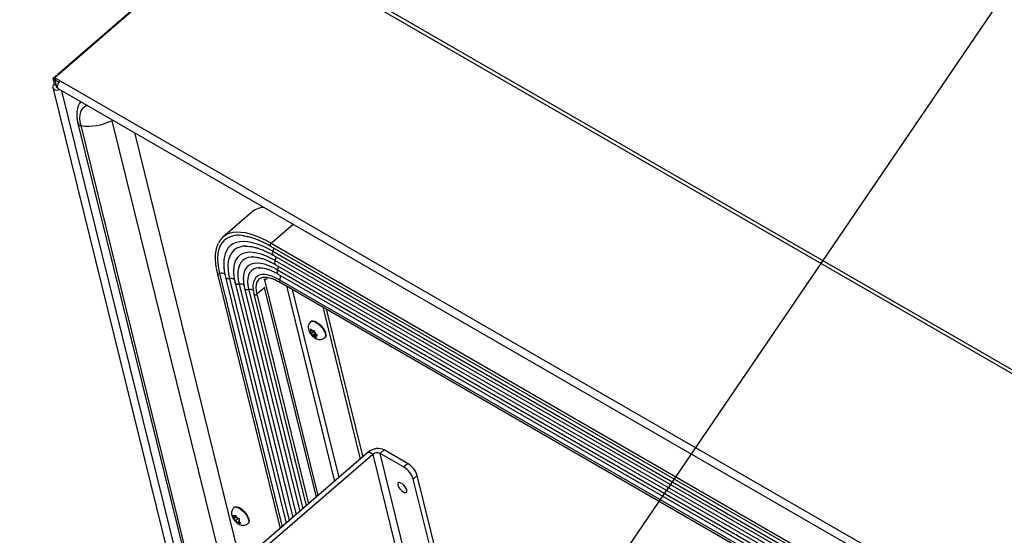
# Model space of a CAD drawing. Units: inches. Extents: x 0.1 to 10.8, y 0.2 to 8.4.
# Drawn here: x 8.2 to 9, y 6.4 to 6.8 of the extents above; entities that cross this region are included whole.
import ezdxf

# ---------------------------------------------------------------- set-up
doc = ezdxf.new("R2010")
doc.units = ezdxf.units.IN
doc.header["$MEASUREMENT"] = 0
doc.layers.add('FORMAT', color=7, linetype='Continuous')
doc.dimstyles.new('SLDDIMSTYLE0', dxfattribs={"dimtxt": 0.18, "dimasz": 0.091003, "dimexe": 0, "dimexo": 0.0625, "dimgap": 0, "dimtad": 0, "dimtih": 1, "dimtoh": 1, "dimdec": 0, "dimrnd": 1e-09, "dimzin": 0, "dimdsep": 46, "dimtxsty": 'Standard', "dimsah": 1, "dimcen": 0.09, "dimadec": 0, "dimazin": 0, "dimtfac": 0.091003, "dimtdec": 0, "dimtofl": 0, "dimtmove": 0, "dimatfit": 3, "dimfxl": 0, "dimfrac": 2, "dimtolj": 1, "dimtzin": 0, "dimarcsym": 0})
doc.dimstyles.new('SLDDIMSTYLE1', dxfattribs={"dimtxt": 0.18, "dimasz": 0.028001, "dimexe": 0, "dimexo": 0.0625, "dimgap": 0, "dimtad": 0, "dimtih": 1, "dimtoh": 1, "dimdec": 0, "dimrnd": 1e-09, "dimzin": 0, "dimdsep": 46, "dimtxsty": 'Standard', "dimblk1": 'DOT', "dimblk2": 'DOT', "dimsah": 1, "dimcen": 0.09, "dimadec": 0, "dimazin": 0, "dimtfac": 0.028001, "dimtdec": 0, "dimtofl": 0, "dimtmove": 0, "dimatfit": 3, "dimldrblk": 'DOT', "dimfxl": 0, "dimfrac": 2, "dimtolj": 1, "dimtzin": 0, "dimarcsym": 0})

# ---------------------------------------------------------------- blocks, each defined once
blk = doc.blocks.new('_Dot')
at = {"color": 0, "linetype": 'ByBlock', "lineweight": -2}
blk.add_line((-0.5, 0), (-1, 0), dxfattribs=at)
at = {"color": 0, "linetype": 'ByBlock', "const_width": 0.5}
blk.add_lwpolyline([(-0.25, 0, 1), (0.25, 0, 1)], format="xyb", close=True, dxfattribs=at)

msp = doc.modelspace()

# ---------------------------------------------------------------- linework, layer by layer
at = {"color": 7, "linetype": 'Continuous', "lineweight": 25}
for p, q in [((8.40724, 6.88019), (8.26173, 6.7543)), ((8.4089, 6.88108), (8.26339, 6.75518)), ((9.91449, 6.01192), (8.4089, 6.88108)), ((9.91677, 6.0139), (8.41455, 6.88112)), ((8.26339, 6.75518), (8.26793, 6.75256)), ((8.26339, 6.75518), (8.26388, 6.75321)), ((8.26172, 6.74713), (8.43874, 6.02945)), ((8.26173, 6.7543), (8.26374, 6.75313)), ((8.26173, 6.7543), (8.26282, 6.74984)), ((8.26484, 6.74868), (8.26282, 6.74984)), ((8.26387, 6.75324), (8.26374, 6.75313)), ((8.26484, 6.74868), (8.26374, 6.75313)), ((8.26388, 6.75321), (8.26693, 6.75145)), ((8.26793, 6.75256), (9.76444, 5.88865)), ((8.26655, 6.74603), (9.76306, 5.88212)), ((8.28242, 6.71765), (8.44907, 6.04202)), ((8.28466, 6.71596), (8.4513, 6.04032)), ((8.30992, 6.721), (8.31014, 6.72003)), ((8.31014, 6.72003), (8.46549, 6.09022)), ((8.3286, 6.71021), (8.41607, 6.35561)), ((8.42465, 6.64503), (8.40113, 6.62469)), ((8.44057, 6.61957), (9.63319, 5.93109)), ((8.41996, 6.61727), (8.41937, 6.61725)), ((8.4401, 6.61735), (9.63272, 5.92886)), ((8.44203, 6.61302), (9.63465, 5.92454)), ((8.44212, 6.60987), (9.63473, 5.92138)), ((8.42516, 6.60839), (8.42483, 6.60838)), ((8.44392, 6.60537), (9.63654, 5.91689)), ((8.444, 6.60222), (9.63662, 5.91374)), ((8.39645, 6.59536), (8.44807, 6.38607)), ((8.41011, 6.60105), (8.41002, 6.60048)), ((8.4458, 6.59773), (9.63842, 5.90924)), ((8.44589, 6.59458), (9.6385, 5.9061)), ((8.40327, 6.5917), (8.45295, 6.39029)), ((8.41106, 6.5872), (8.45846, 6.39505)), ((8.4308, 6.5904), (8.43052, 6.59015)), ((8.43545, 6.58962), (8.4346, 6.59012)), ((8.43545, 6.58962), (8.43781, 6.59166)), ((8.47905, 6.41287), (8.43545, 6.58962)), ((8.44737, 6.58788), (9.63999, 5.8994)), ((8.44743, 6.58963), (9.64005, 5.90114)), ((8.41885, 6.5827), (8.46396, 6.39982)), ((8.42649, 6.57802), (8.4693, 6.40444)), ((8.47763, 6.41164), (8.43526, 6.5834)), ((8.48282, 6.56741), (8.51357, 6.44274)), ((8.48559, 6.56582), (8.51553, 6.44443)), ((8.47339, 6.5557), (8.47305, 6.5554)), ((8.47194, 6.54751), (8.47298, 6.54631)), ((8.47318, 6.54751), (8.47264, 6.54747)), ((8.47376, 6.54835), (8.47272, 6.54955)), ((8.47272, 6.54955), (8.47295, 6.54829)), ((8.47318, 6.54751), (8.47295, 6.54829)), ((8.47375, 6.54557), (8.47298, 6.54631)), ((8.47395, 6.54818), (8.47318, 6.54751)), ((8.47624, 6.54772), (8.47375, 6.54557)), ((8.47375, 6.54557), (8.47398, 6.54479)), ((8.47454, 6.54761), (8.47376, 6.54835)), ((8.47663, 6.54562), (8.47444, 6.54372)), ((8.47454, 6.54761), (8.47508, 6.54766)), ((8.47623, 6.54655), (8.47601, 6.54781)), ((8.47646, 6.54577), (8.47623, 6.54655)), ((8.47646, 6.54577), (8.47724, 6.54503)), ((8.47398, 6.54479), (8.47444, 6.54372)), ((8.47568, 6.54372), (8.47513, 6.54368)), ((8.47721, 6.54505), (8.47568, 6.54372)), ((8.47568, 6.54372), (8.47645, 6.54298)), ((8.47645, 6.54298), (8.47772, 6.54198)), ((8.47786, 6.54454), (8.47703, 6.54383)), ((8.47703, 6.54383), (8.47758, 6.54387)), ((8.47703, 6.54383), (8.47726, 6.54305)), ((8.4785, 6.54403), (8.47724, 6.54503)), ((8.47772, 6.54198), (8.47726, 6.54305)), ((8.48444, 6.54224), (8.48478, 6.54253)), ((8.52037, 6.44862), (8.42034, 6.36208)), ((8.52375, 6.44667), (8.52037, 6.44862)), ((8.52982, 6.44747), (8.5331, 6.45031)), ((8.55229, 6.43924), (8.5331, 6.45031)), ((8.52375, 6.44667), (8.42373, 6.36012)), ((8.52375, 6.44667), (8.59821, 6.1448)), ((8.60428, 6.14561), (8.52982, 6.44747)), ((8.549, 6.4364), (8.52982, 6.44747)), ((8.549, 6.4364), (8.55229, 6.43924)), ((8.56025, 6.42925), (8.55697, 6.42641)), ((8.62832, 6.13712), (8.55697, 6.42641)), ((8.63161, 6.13996), (8.56025, 6.42925)), ((8.41057, 6.40349), (8.41022, 6.4032)), ((8.4091, 6.39686), (8.40981, 6.39545)), ((8.41036, 6.39458), (8.40981, 6.39545)), ((8.41229, 6.39565), (8.40991, 6.3936)), ((8.41013, 6.39414), (8.40991, 6.3936)), ((8.41036, 6.39458), (8.41013, 6.39414)), ((8.41092, 6.39565), (8.41014, 6.3961)), ((8.412, 6.396), (8.41036, 6.39458)), ((8.41179, 6.39642), (8.41092, 6.39565)), ((8.41092, 6.39565), (8.41114, 6.39609)), ((8.41172, 6.39239), (8.41095, 6.39283)), ((8.41159, 6.39683), (8.41114, 6.39609)), ((8.41229, 6.39542), (8.41159, 6.39683)), ((8.41367, 6.39407), (8.41172, 6.39239)), ((8.41172, 6.39239), (8.41227, 6.39151)), ((8.41284, 6.39454), (8.41229, 6.39542)), ((8.41284, 6.39454), (8.41361, 6.3941)), ((8.4142, 6.39236), (8.41443, 6.39279)), ((8.4142, 6.39236), (8.41475, 6.39148)), ((8.41443, 6.39279), (8.41488, 6.39353)), ((8.41227, 6.39151), (8.4132, 6.3903)), ((8.4132, 6.3903), (8.41342, 6.39084)), ((8.41365, 6.39128), (8.41342, 6.39084)), ((8.41444, 6.39197), (8.41365, 6.39128)), ((8.41365, 6.39128), (8.41442, 6.39083)), ((8.41568, 6.39026), (8.41475, 6.39148)), ((8.42162, 6.39003), (8.42196, 6.39033))]:
    msp.add_line(p, q, dxfattribs=at)
at = {"color": 8, "linetype": 'Continuous', "lineweight": 25}
for p, q in [((8.2652, 6.74721), (8.26484, 6.74868)), ((8.44673, 6.02484), (8.26922, 6.7445)), ((8.31014, 6.72003), (8.31072, 6.72054)), ((8.44057, 6.61957), (8.4586, 6.63517)), ((8.3983, 6.5948), (8.44949, 6.38729)), ((8.4066, 6.59046), (8.45544, 6.39244)), ((8.41439, 6.58596), (8.46095, 6.39721)), ((8.42219, 6.58146), (8.46646, 6.40198)), ((8.43528, 6.58332), (8.42888, 6.57778)), ((8.42888, 6.57778), (8.47123, 6.4061)), ((8.45303, 6.58462), (8.49251, 6.42452)), ((8.49613, 6.42765), (8.45814, 6.58167))]:
    msp.add_line(p, q, dxfattribs=at)
at = {"color": 7, "linetype": 'Continuous', "lineweight": 25, "flags": 128}
for points in [[(8.26282, 6.74984), (8.26202, 6.74889), (8.26167, 6.74785), (8.26182, 6.74684), (8.26244, 6.74598), (8.26347, 6.74539), (8.26478, 6.74513), (8.2662, 6.74523), (8.26735, 6.74558)], [(8.26655, 6.74603), (8.26652, 6.74606), (8.26594, 6.74671), (8.26569, 6.74772), (8.2658, 6.74896), (8.26625, 6.75028), (8.26699, 6.75154), (8.26793, 6.75256)], [(8.40233, 6.60888), (8.40212, 6.60776), (8.40207, 6.6074)], [(8.43132, 6.59953), (8.43067, 6.59951), (8.43022, 6.59949)], [(8.47339, 6.5557), (8.47399, 6.55602), (8.47503, 6.5561), (8.47631, 6.55577), (8.47776, 6.55506), (8.47928, 6.554), (8.48079, 6.55266), (8.4822, 6.55111), (8.48343, 6.54944), (8.48441, 6.54776), (8.48507, 6.54615), (8.4854, 6.54472), (8.48535, 6.54354), (8.48494, 6.54269), (8.48478, 6.54253)], [(8.55154, 6.4174), (8.55107, 6.41866), (8.55025, 6.42001), (8.54918, 6.4213), (8.54798, 6.4224), (8.54677, 6.42318), (8.54569, 6.42356), (8.54486, 6.42349), (8.54436, 6.42299), (8.54424, 6.42212), (8.54453, 6.42095), (8.54519, 6.41963), (8.54614, 6.41829), (8.54729, 6.41708), (8.54851, 6.41613), (8.54967, 6.41555), (8.55064, 6.41539), (8.55132, 6.41567), (8.55163, 6.41637), (8.55154, 6.4174)], [(8.41057, 6.40349), (8.41067, 6.40357), (8.41154, 6.4039), (8.41269, 6.40382), (8.41404, 6.40333), (8.41553, 6.40248), (8.41705, 6.4013), (8.41853, 6.39986), (8.41988, 6.39825), (8.42102, 6.39657), (8.42188, 6.39491), (8.42242, 6.39336), (8.42259, 6.39202), (8.4224, 6.39096), (8.42196, 6.39033)]]:
    msp.add_lwpolyline(points, dxfattribs=at)
at = {"color": 8, "linetype": 'Continuous', "lineweight": 25, "flags": 128}
for points in [[(8.2901, 6.73244), (8.28832, 6.73174), (8.28668, 6.73057), (8.28539, 6.729), (8.28448, 6.72704), (8.28394, 6.72473), (8.28379, 6.72209), (8.28403, 6.71915), (8.28466, 6.71596)], [(8.44057, 6.61957), (8.43609, 6.62201), (8.43172, 6.62409), (8.42749, 6.62579), (8.42342, 6.6271), (8.41955, 6.62801), (8.41589, 6.62853), (8.41248, 6.62864), (8.40932, 6.62834), (8.40644, 6.62765), (8.4061, 6.62753)], [(8.40365, 6.62319), (8.40178, 6.62162), (8.4, 6.61949), (8.3986, 6.61697), (8.39758, 6.61407), (8.39694, 6.61083), (8.39669, 6.60725), (8.39684, 6.60337), (8.39738, 6.59921), (8.3983, 6.5948)], [(8.44203, 6.61302), (8.43762, 6.6154), (8.43334, 6.61738), (8.42922, 6.61895), (8.42529, 6.62009), (8.42158, 6.6208), (8.41812, 6.62106), (8.41494, 6.62088), (8.41206, 6.62026), (8.4095, 6.6192), (8.40728, 6.61772), (8.40542, 6.61581), (8.40393, 6.61351), (8.40283, 6.61082), (8.40233, 6.60888)], [(8.41937, 6.61725), (8.41751, 6.6171), (8.41481, 6.61652), (8.41242, 6.61553), (8.41035, 6.61414), (8.40861, 6.61236), (8.40722, 6.61021), (8.40619, 6.60769), (8.40552, 6.60483), (8.40523, 6.60165), (8.40532, 6.59818), (8.40577, 6.59444), (8.4066, 6.59046)], [(8.44392, 6.60537), (8.43996, 6.6075), (8.43613, 6.60925), (8.43246, 6.6106), (8.42897, 6.61154), (8.4257, 6.61207), (8.42267, 6.61218), (8.41992, 6.61186), (8.41745, 6.61113), (8.41531, 6.60999), (8.4135, 6.60845), (8.41203, 6.60651), (8.41093, 6.60421), (8.4102, 6.60155), (8.41011, 6.60105)], [(8.42483, 6.60838), (8.42412, 6.60832), (8.42154, 6.60785), (8.41927, 6.60694), (8.41733, 6.60561), (8.41576, 6.60387), (8.41455, 6.60173), (8.41373, 6.59922), (8.4133, 6.59636), (8.41327, 6.59317), (8.41363, 6.5897), (8.41439, 6.58596)], [(8.4458, 6.59773), (8.44213, 6.59968), (8.4386, 6.60123), (8.43524, 6.60236), (8.43209, 6.60306), (8.42918, 6.60332), (8.42655, 6.60313), (8.42422, 6.6025), (8.42223, 6.60144), (8.42059, 6.59996), (8.41932, 6.59807), (8.41843, 6.59579), (8.41812, 6.59444)], [(8.43022, 6.59949), (8.42822, 6.59916), (8.42611, 6.59836), (8.42436, 6.59711), (8.42298, 6.59542), (8.422, 6.59333), (8.42142, 6.59086), (8.42126, 6.58803), (8.42152, 6.58488), (8.42219, 6.58146)], [(8.44743, 6.58963), (8.44415, 6.59135), (8.44103, 6.59265), (8.43809, 6.59351), (8.43538, 6.59392), (8.43295, 6.59388), (8.43083, 6.59338), (8.42904, 6.59243), (8.42784, 6.59131)], [(8.4066, 6.59046), (8.40592, 6.59034), (8.40525, 6.59034), (8.40462, 6.59045), (8.40408, 6.59069), (8.40365, 6.59102), (8.40337, 6.59143), (8.40327, 6.5917)], [(8.41439, 6.58596), (8.41371, 6.58584), (8.41304, 6.58584), (8.41242, 6.58596), (8.41187, 6.58619), (8.41145, 6.58651), (8.41116, 6.58692), (8.41106, 6.5872)], [(8.43052, 6.59015), (8.4299, 6.58945), (8.42894, 6.58777), (8.42835, 6.58574), (8.42814, 6.58337), (8.42832, 6.5807), (8.42888, 6.57778)], [(8.42219, 6.58146), (8.42151, 6.58134), (8.42084, 6.58134), (8.42021, 6.58146), (8.41967, 6.58169), (8.41924, 6.58201), (8.41895, 6.58242), (8.41885, 6.5827)], [(8.47305, 6.5554), (8.47364, 6.55573), (8.47469, 6.5558), (8.47597, 6.55548), (8.47741, 6.55476), (8.47894, 6.5537), (8.48044, 6.55236), (8.48186, 6.55081), (8.48309, 6.54915), (8.48406, 6.54746), (8.48473, 6.54586), (8.48505, 6.54442), (8.48501, 6.54325), (8.4846, 6.54239), (8.48444, 6.54223)], [(8.41023, 6.4032), (8.41032, 6.40328), (8.4112, 6.4036), (8.41234, 6.40352), (8.4137, 6.40304), (8.41518, 6.40218), (8.41671, 6.401), (8.41819, 6.39956), (8.41954, 6.39796), (8.42068, 6.39627), (8.42154, 6.39461), (8.42208, 6.39306), (8.42225, 6.39172), (8.42206, 6.39066), (8.42162, 6.39003)]]:
    msp.add_lwpolyline(points, dxfattribs=at)
at = {"color": 7, "linetype": 'Continuous', "lineweight": 25}
for centre, radius, start, end in [((8.26543, 6.74801), 0.000895, 131.61665, 292.3241), ((8.2908, 6.75924), 0.04372, 261.91434, 296.24745), ((8.43547, 6.63198), 0.01696, 92.33512, 129.64241), ((8.41101, 6.61327), 0.01509, 108.99391, 154.0103), ((8.4143, 6.60589), 0.02031, 78.60536, 121.61202), ((8.43855, 6.58412), 0.0129, 146.12741, 193.75274), ((8.47348, 6.54762), 0.000858, 128.16371, 189.86644), ((8.47934, 6.54941), 0.00708, 206.00412, 220.78635), ((8.47264, 6.54463), 0.00389, 51.00374, 73.12611), ((8.47088, 6.54193), 0.00708, 26.00412, 40.78635), ((8.47758, 6.5467), 0.00389, 231.00374, 253.12611), ((8.47673, 6.54372), 0.000858, 308.16371, 9.86644), ((8.52803, 6.43972), 0.01174, 64.4155, 130.74569), ((8.5274, 6.44243), 0.00559, 64.4155, 130.74569), ((8.53955, 6.4207), 0.01833, 18.15745, 58.95779), ((8.54284, 6.42354), 0.01833, 18.15745, 58.95779), ((8.4127, 6.39547), 0.0029, 180.36639, 207.34526), ((8.41063, 6.395), 0.0012, 64.75011, 113.78206), ((8.417, 6.39754), 0.00766, 217.8964, 231.90882), ((8.40756, 6.38939), 0.00766, 37.8964, 51.90882), ((8.41186, 6.39146), 0.0029, 0.36639, 27.34526), ((8.41393, 6.39193), 0.0012, 244.75011, 293.78206)]:
    msp.add_arc(centre, radius, start, end, dxfattribs=at)
at = {"color": 8, "linetype": 'Continuous', "lineweight": 25}
for centre, radius, start, end in [((8.28481, 6.71848), 0.00253, 199.17685, 266.54433), ((8.44142, 6.61823), 0.00159, 122.22582, 213.95734), ((8.44397, 6.61149), 0.00246, 141.69983, 221.26371), ((8.43778, 6.61551), 0.00493, 329.63867, 3.87979), ((8.44585, 6.60385), 0.00246, 141.75468, 221.29255), ((8.43979, 6.60781), 0.00479, 329.47382, 7.98952), ((8.39763, 6.59593), 0.00131, 205.65468, 300.85312), ((8.40007, 6.59104), 0.00416, 50.08952, 115.19326), ((8.44773, 6.59621), 0.00246, 141.74358, 221.30365), ((8.44168, 6.60016), 0.00479, 329.47382, 7.98952), ((8.40793, 6.58677), 0.00393, 46.92931, 109.92421), ((8.41573, 6.58229), 0.00391, 46.27286, 110.00235), ((8.44841, 6.58872), 0.00134, 137.28354, 218.89575), ((8.44354, 6.59248), 0.00482, 323.66074, 8.30047), ((8.4235, 6.57763), 0.00405, 47.91751, 108.89696), ((8.42777, 6.57871), 0.00145, 208.26553, 320.25176)]:
    msp.add_arc(centre, radius, start, end, dxfattribs=at)
at = {"color": 7, "linetype": 'Continuous', "lineweight": 25}
for points, knots in [([(8.28484, 6.73548), (8.28446, 6.73503), (8.28359, 6.73401), (8.28262, 6.73208), (8.28186, 6.72977), (8.28144, 6.72718), (8.28137, 6.72432), (8.28166, 6.72126), (8.28209, 6.71899), (8.28239, 6.71778), (8.28242, 6.71765)], [0, 0, 0, 0, 0.103819, 0.239422, 0.378852, 0.524233, 0.67575, 0.831682, 0.981976, 1, 1, 1, 1]), ([(8.3972, 6.61949), (8.39708, 6.61927), (8.3965, 6.61823), (8.39579, 6.61609), (8.3951, 6.61306), (8.39476, 6.60972), (8.39475, 6.60613), (8.39509, 6.60229), (8.39567, 6.59868), (8.39623, 6.59632), (8.39645, 6.59536)], [0, 0, 0, 0, 0.038667, 0.17968, 0.322257, 0.466187, 0.611022, 0.756327, 0.901786, 1, 1, 1, 1]), ([(8.41801, 6.62574), (8.41869, 6.62565), (8.42046, 6.62542), (8.42356, 6.62465), (8.42725, 6.62347), (8.43112, 6.62194), (8.43506, 6.6201), (8.43808, 6.6185), (8.43975, 6.61755), (8.4401, 6.61735)], [0, 0, 0, 0, 0.1067152, 0.278309, 0.4498624, 0.6215018, 0.7933063, 0.9563746, 1, 1, 1, 1]), ([(8.41939, 6.61722), (8.41967, 6.61724), (8.42075, 6.61732), (8.42293, 6.61713), (8.42591, 6.61663), (8.42912, 6.61578), (8.43251, 6.61459), (8.43607, 6.61307), (8.43929, 6.61146), (8.44134, 6.61031), (8.44212, 6.60987)], [0, 0, 0, 0, 0.048382, 0.193349, 0.336981, 0.48027, 0.623608, 0.767244, 0.911272, 1, 1, 1, 1]), ([(8.40209, 6.60728), (8.40199, 6.60661), (8.40174, 6.60487), (8.40173, 6.60181), (8.40201, 6.59812), (8.40256, 6.59472), (8.40307, 6.59253), (8.40327, 6.5917)], [0, 0, 0, 0, 0.146717, 0.380791, 0.617156, 0.854442, 1, 1, 1, 1]), ([(8.42488, 6.60834), (8.42508, 6.60836), (8.42598, 6.60846), (8.42789, 6.6083), (8.43058, 6.60786), (8.43349, 6.60706), (8.4366, 6.60593), (8.43981, 6.60449), (8.44231, 6.60319), (8.44371, 6.60239), (8.444, 6.60222)], [0, 0, 0, 0, 0.043069, 0.198974, 0.352844, 0.506252, 0.659761, 0.813721, 0.960469, 1, 1, 1, 1]), ([(8.41004, 6.60036), (8.40994, 6.59957), (8.40972, 6.59777), (8.4098, 6.59469), (8.41019, 6.59125), (8.4107, 6.5887), (8.41102, 6.58735), (8.41106, 6.5872)], [0, 0, 0, 0, 0.202225, 0.460235, 0.720993, 0.968989, 1, 1, 1, 1]), ([(8.41815, 6.59437), (8.41808, 6.59402), (8.41782, 6.59279), (8.41775, 6.59045), (8.41794, 6.58736), (8.41837, 6.58473), (8.41875, 6.58314), (8.41885, 6.5827)], [0, 0, 0, 0, 0.104986, 0.364207, 0.629392, 0.897347, 1, 1, 1, 1]), ([(8.43034, 6.59945), (8.43068, 6.59949), (8.43164, 6.59958), (8.43355, 6.5994), (8.43598, 6.5989), (8.43863, 6.59807), (8.44147, 6.59691), (8.44391, 6.5957), (8.44541, 6.59485), (8.44589, 6.59458)], [0, 0, 0, 0, 0.094894, 0.262293, 0.42738, 0.592183, 0.757407, 0.923421, 1, 1, 1, 1]), ([(8.43061, 6.59016), (8.43077, 6.59033), (8.43128, 6.59087), (8.43238, 6.59141), (8.43398, 6.59184), (8.43583, 6.59193), (8.43797, 6.59169), (8.44032, 6.59111), (8.44285, 6.59018), (8.44522, 6.58909), (8.44676, 6.58822), (8.44737, 6.58788)], [0, 0, 0, 0, 0.060809, 0.195066, 0.312765, 0.437626, 0.559169, 0.679629, 0.799998, 0.920639, 1, 1, 1, 1]), ([(8.426, 6.58058), (8.42608, 6.58001), (8.42621, 6.57918), (8.42642, 6.5783), (8.42649, 6.57802)], [0, 0, 0, 0, 0.681361, 1, 1, 1, 1]), ([(8.47308, 6.55537), (8.47297, 6.55529), (8.47243, 6.5549), (8.47176, 6.55392), (8.47117, 6.55256), (8.47094, 6.55116), (8.47099, 6.54976), (8.47133, 6.54831), (8.47188, 6.54697), (8.4724, 6.54613), (8.47262, 6.54577)], [0, 0, 0, 0, 0.037477, 0.186034, 0.322804, 0.453892, 0.585515, 0.72543, 0.883124, 1, 1, 1, 1]), ([(8.47264, 6.54747), (8.47258, 6.54747), (8.47231, 6.54745), (8.4721, 6.54748), (8.47194, 6.54751)], [0, 0, 0, 0, 0.212065, 1, 1, 1, 1]), ([(8.47262, 6.54577), (8.47283, 6.54548), (8.47339, 6.54467), (8.47453, 6.54343), (8.47602, 6.54221), (8.47758, 6.54135), (8.47914, 6.54085), (8.48068, 6.54072), (8.48219, 6.54096), (8.48349, 6.54147), (8.48414, 6.54204), (8.48441, 6.54227)], [0, 0, 0, 0, 0.074393, 0.207825, 0.346711, 0.482612, 0.598062, 0.707342, 0.816139, 0.925665, 1, 1, 1, 1]), ([(8.47601, 6.54781), (8.47574, 6.54776), (8.47541, 6.54768), (8.47514, 6.54766), (8.47508, 6.54766)], [0, 0, 0, 0, 0.787935, 1, 1, 1, 1]), ([(8.47444, 6.54372), (8.4746, 6.54369), (8.47481, 6.54366), (8.47508, 6.54368), (8.47513, 6.54368)], [0, 0, 0, 0, 0.787935, 1, 1, 1, 1]), ([(8.47758, 6.54387), (8.47764, 6.54387), (8.47791, 6.5439), (8.47824, 6.54397), (8.4785, 6.54403)], [0, 0, 0, 0, 0.212065, 1, 1, 1, 1]), ([(8.41026, 6.40317), (8.41008, 6.40302), (8.40948, 6.40255), (8.4088, 6.40148), (8.40828, 6.40011), (8.4081, 6.39871), (8.40818, 6.39759), (8.40832, 6.39694), (8.40837, 6.39673)], [0, 0, 0, 0, 0.097634, 0.315615, 0.517453, 0.712416, 0.909964, 1, 1, 1, 1]), ([(8.40837, 6.39673), (8.40848, 6.39635), (8.40876, 6.3954), (8.40951, 6.39394), (8.41061, 6.39239), (8.41198, 6.39096), (8.4135, 6.38981), (8.41507, 6.38901), (8.41663, 6.3886), (8.41817, 6.38853), (8.41966, 6.38885), (8.42085, 6.38937), (8.4214, 6.38991), (8.42158, 6.39008)], [0, 0, 0, 0, 0.0708, 0.1744664, 0.28123, 0.3879165, 0.5003758, 0.6060393, 0.696386, 0.7833887, 0.8703429, 0.9579174, 1, 1, 1, 1]), ([(8.41014, 6.3961), (8.41006, 6.39615), (8.40968, 6.39637), (8.40936, 6.39665), (8.4091, 6.39686)], [0, 0, 0, 0, 0.212065, 1, 1, 1, 1]), ([(8.40991, 6.3936), (8.41016, 6.39338), (8.41048, 6.39311), (8.41087, 6.39288), (8.41095, 6.39283)], [0, 0, 0, 0, 0.787935, 1, 1, 1, 1]), ([(8.41488, 6.39353), (8.41453, 6.39366), (8.41408, 6.39383), (8.41369, 6.39405), (8.41361, 6.3941)], [0, 0, 0, 0, 0.787935, 1, 1, 1, 1]), ([(8.41442, 6.39083), (8.4145, 6.39078), (8.41489, 6.39056), (8.41533, 6.3904), (8.41568, 6.39026)], [0, 0, 0, 0, 0.212065, 1, 1, 1, 1])]:
    msp.add_open_spline(points, degree=3, knots=knots, dxfattribs=at)

# ---------------------------------------------------------------- leaders
at = {"layer": 'FORMAT', "color": 7}
for points, dimstyle in [([(8.7182, 6.34917), (9.04255, 6.82633)], 'SLDDIMSTYLE1'), ([(8.45797, 6.06268), (8.10571, 6.43081)], 'SLDDIMSTYLE0')]:
    msp.add_leader(points, dimstyle=dimstyle, dxfattribs=at)

doc.saveas('drawing.dxf')
